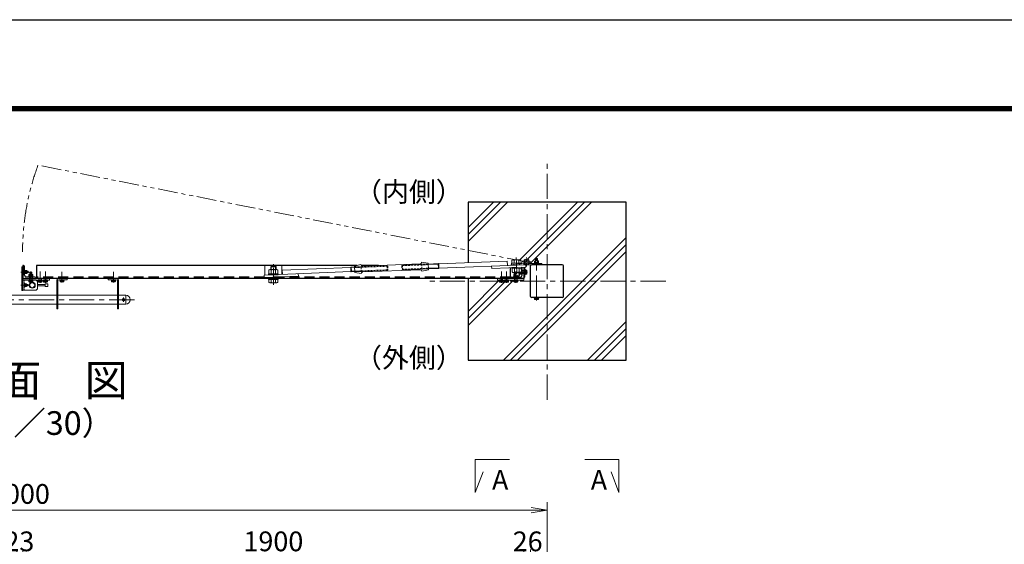
# Model space of a CAD drawing. Units: millimetres. Extents: x 0 to 12600, y 0 to 8910.
# Drawn here: x 4249 to 7985, y 6918 to 8910 of the extents above; entities that cross this region are included whole.
import ezdxf
from ezdxf.enums import TextEntityAlignment as Align

# ---------------------------------------------------------------- set-up
doc = ezdxf.new("R2010")
doc.units = ezdxf.units.MM
doc.header["$LTSCALE"] = 3
doc.header["$MEASUREMENT"] = 0
for name, pattern in [('CENTER', [50.8, 31.75, -6.35, 6.35, -6.35]), ('CENTER2', [1.125, 0.75, -0.125, 0.125, -0.125]), ('DASHED', [19.05, 12.7, -6.35]), ('DASHED2', [0.375, 0.25, -0.125]), ('HIDDEN', [0.375, 0.25, -0.125]), ('PHANTOMX2', [5, 2.5, -0.5, 0.5, -0.5, 0.5, -0.5])]:
    doc.linetypes.add(name, pattern=pattern)
doc.layers.get('Defpoints').update_dxf_attribs({"color": 8})
for name, color, linetype, lineweight in [('D-BMK', 2, 'CENTER', 13), ('D-DCR-HCH', 7, 'Continuous', 13), ('D-STR-DIM', 7, 'Continuous', 13), ('D-STR-TXT', 7, 'Continuous', 13), ('D-STR3', 3, 'Continuous', 13)]:
    doc.layers.add(name, color=color, linetype=linetype, lineweight=lineweight)
for name, color, linetype in [('D-STR1', 1, 'Continuous'), ('D-STR4', 7, 'Continuous'), ('D-TTL', 2, 'Continuous'), ('D-TTL-TXT', 7, 'Continuous')]:
    doc.layers.add(name, color=color, linetype=linetype)
doc.styles.add('ゴシック', font='txt')
doc.dimstyles.new('STYLE', dxfattribs={"dimscale": 30, "dimtxt": 2.5, "dimasz": 2, "dimexe": 1, "dimexo": 1, "dimgap": 0.8, "dimtad": 1, "dimdsep": 46, "dimtxsty": 'ゴシック', "dimblk": 'OPEN', "dimcen": 1e-08, "dimclrd": 256, "dimclre": 256, "dimclrt": 256, "dimadec": 0, "dimazin": 2, "dimtfac": 1, "dimtmove": 2, "dimatfit": 3, "dimldrblk": 'OPEN', "dimfxl": 1, "dimtolj": 1, "dimtzin": 0, "dimlwd": -1, "dimlwe": -1, "dimarcsym": 0})

# ---------------------------------------------------------------- blocks, each defined once
blk = doc.blocks.new('_Open')
at = {"color": 0, "linetype": 'ByBlock', "lineweight": -2}
for p, q in [((-1, 0.167), (0, 0)), ((-1, -0.167), (0, 0)), ((0, 0), (-1, 0))]:
    blk.add_line(p, q, dxfattribs=at)
blk = doc.blocks.new('*D10')
at = {"layer": 'D-STR-DIM'}
for p, q in [((6162, 6109.7), (6162, 6897.8)), ((6188, 6539.7), (6188, 6897.8)), ((6102, 6867.8), (6042, 6867.8)), ((6162, 6867.8), (6188, 6867.8)), ((6248, 6867.8), (6308, 6867.8))]:
    blk.add_line(p, q, dxfattribs=at)
at = {"layer": 'Defpoints', "color": 0}
for p in [(6188, 6867.8), (6188, 6509.7), (6162, 6079.7)]:
    blk.add_point(p, dxfattribs=at)
at = {"layer": 'D-STR-DIM', "xscale": 60, "yscale": 60, "zscale": 60}
blk.add_blockref('_Open', (6162, 6867.8), dxfattribs=at)
at = {"layer": 'D-STR-DIM', "xscale": 60, "yscale": 60, "zscale": 60, "rotation": 180}
blk.add_blockref('_Open', (6188, 6867.8), dxfattribs=at)
at = {"layer": 'D-STR-DIM', "insert": (6176.8, 6929.3), "char_height": 75, "attachment_point": 5, "style": 'ゴシック'}
blk.add_mtext('\\A1;26', dxfattribs=at)
blk = doc.blocks.new('*D12')
at = {"layer": 'D-STR-DIM'}
for p, q in [((2250.5, 6579.7), (2250.5, 7077.8)), ((6250.5, 6579.7), (6250.5, 7077.8)), ((2310.5, 7047.8), (6190.5, 7047.8))]:
    blk.add_line(p, q, dxfattribs=at)
at = {"layer": 'Defpoints', "color": 0}
for p in [(6250.5, 7047.8), (2250.5, 6549.7), (6250.5, 6549.7)]:
    blk.add_point(p, dxfattribs=at)
at = {"layer": 'D-STR-DIM', "xscale": 60, "yscale": 60, "zscale": 60, "rotation": 180}
blk.add_blockref('_Open', (2250.5, 7047.8), dxfattribs=at)
at = {"layer": 'D-STR-DIM', "xscale": 60, "yscale": 60, "zscale": 60}
blk.add_blockref('_Open', (6250.5, 7047.8), dxfattribs=at)
at = {"layer": 'D-STR-DIM', "insert": (4250.5, 7109.3), "char_height": 75, "attachment_point": 5, "style": 'ゴシック'}
blk.add_mtext('\\A1;4000', dxfattribs=at)
blk = doc.blocks.new('*D6')
at = {"layer": 'D-STR-DIM'}
for p, q in [((4239, 6109.7), (4239, 6897.8)), ((4262, 6109.7), (4262, 6897.8)), ((4179, 6867.8), (4119, 6867.8)), ((4239, 6867.8), (4262, 6867.8)), ((4322, 6867.8), (4382, 6867.8))]:
    blk.add_line(p, q, dxfattribs=at)
at = {"layer": 'Defpoints', "color": 0}
for p in [(4262, 6867.8), (4239, 6079.7), (4262, 6079.7)]:
    blk.add_point(p, dxfattribs=at)
at = {"layer": 'D-STR-DIM', "xscale": 60, "yscale": 60, "zscale": 60}
blk.add_blockref('_Open', (4239, 6867.8), dxfattribs=at)
at = {"layer": 'D-STR-DIM', "xscale": 60, "yscale": 60, "zscale": 60, "rotation": 180}
blk.add_blockref('_Open', (4262, 6867.8), dxfattribs=at)
at = {"layer": 'D-STR-DIM', "insert": (4248.2, 6929.3), "char_height": 75, "attachment_point": 5, "style": 'ゴシック'}
blk.add_mtext('\\A1;23', dxfattribs=at)
blk = doc.blocks.new('*D7')
at = {"layer": 'D-STR-DIM'}
for p, q in [((4262, 6109.7), (4262, 6897.8)), ((6162, 6109.7), (6162, 6897.8)), ((4322, 6867.8), (6102, 6867.8))]:
    blk.add_line(p, q, dxfattribs=at)
at = {"layer": 'Defpoints', "color": 0}
for p in [(6162, 6867.8), (4262, 6079.7), (6162, 6079.7)]:
    blk.add_point(p, dxfattribs=at)
at = {"layer": 'D-STR-DIM', "xscale": 60, "yscale": 60, "zscale": 60, "rotation": 180}
blk.add_blockref('_Open', (4262, 6867.8), dxfattribs=at)
at = {"layer": 'D-STR-DIM', "xscale": 60, "yscale": 60, "zscale": 60}
blk.add_blockref('_Open', (6162, 6867.8), dxfattribs=at)
at = {"layer": 'D-STR-DIM', "insert": (5212, 6929.3), "char_height": 75, "attachment_point": 5, "style": 'ゴシック'}
blk.add_mtext('\\A1;1900', dxfattribs=at)
blk = doc.blocks.new('*U26')
at = {"layer": 'D-STR3'}
for p, q in [((-18.5, 3), (-18.5, 0)), ((-18.5, 3), (18.5, 3)), ((-18.5, 0), (18.5, 0)), ((-17.3, 13.5), (-17.3, 3)), ((13, 16), (-13, 16)), ((-8.7, 13.5), (-8.7, 3)), ((8.7, 13.5), (8.7, 3)), ((17.3, 13.5), (17.3, 3)), ((18.5, 3), (18.5, 0)), ((-18.5, -13.5), (-18.5, -16.5)), ((-18.5, -13.5), (18.5, -13.5)), ((-18.5, -16.5), (18.5, -16.5)), ((-17.3, -30), (-17.3, -16.5)), ((13, -32.5), (-13, -32.5)), ((-10, -32.5), (-10, -44.8)), ((-8.7, -30), (-8.7, -16.5)), ((-7.8, -32.5), (-7.8, -47)), ((7.9, -32.5), (7.9, -47)), ((8.7, -30), (8.7, -16.5)), ((10, -32.5), (10, -44.8)), ((17.3, -30), (17.3, -16.5)), ((18.5, -13.5), (18.5, -16.5)), ((-10, -44.8), (-7.8, -47)), ((10, -44.8), (-10, -44.8)), ((7.9, -47), (-7.8, -47)), ((10, -44.8), (7.9, -47))]:
    blk.add_line(p, q, dxfattribs=at)
at = {"layer": 'D-STR3', "color": 2, "linetype": 'CENTER2', "ltscale": 10}
blk.add_line((0, 24.7), (0, -53.5), dxfattribs=at)
at = {"layer": 'D-STR3'}
for centre, radius, start, end in [((-13, 11), 4.98, 30.0325, 150.0325), ((0, -0.4), 16.4, 58.0453, 122.0196), ((13, 11), 4.98, 30.0325, 150.0325), ((-13, -27.5), 4.98, 210.0325, 330.0325), ((0, -16.1), 16.4, 238.0453, 302.0196), ((13, -27.5), 4.98, 210.0325, 330.0325)]:
    blk.add_arc(centre, radius, start, end, dxfattribs=at)
blk = doc.blocks.new('*U25')
at = {"layer": 'D-STR3'}
for p, q in [((-18.5, 3), (-18.5, 0)), ((-18.5, 3), (18.5, 3)), ((-18.5, 0), (18.5, 0)), ((-17.3, 13.5), (-17.3, 3)), ((13, 16), (-13, 16)), ((-8.7, 13.5), (-8.7, 3)), ((8.7, 13.5), (8.7, 3)), ((17.3, 13.5), (17.3, 3)), ((18.5, 3), (18.5, 0)), ((-18.5, -15), (-18.5, -18)), ((-18.5, -15), (18.5, -15)), ((-18.5, -18), (18.5, -18)), ((-17.3, -31.6), (-17.3, -18)), ((13, -34), (-13, -34)), ((-10, -34), (-10, -44.8)), ((-8.7, -31.6), (-8.7, -18)), ((-7.8, -34), (-7.8, -47)), ((7.9, -34), (7.9, -47)), ((8.7, -31.5), (8.7, -18)), ((10, -34), (10, -44.8)), ((17.3, -31.5), (17.3, -18)), ((18.5, -15), (18.5, -18)), ((-10, -44.8), (-7.8, -47)), ((10, -44.8), (-10, -44.8)), ((7.9, -47), (-7.8, -47)), ((10, -44.8), (7.9, -47))]:
    blk.add_line(p, q, dxfattribs=at)
at = {"layer": 'D-STR3', "color": 2, "linetype": 'CENTER2', "ltscale": 10}
blk.add_line((0, 23.1), (0, -55), dxfattribs=at)
at = {"layer": 'D-STR3'}
for centre, radius, start, end in [((-13, 11), 4.98, 30.0325, 150.0325), ((0, -0.4), 16.4, 58.0453, 122.0196), ((13, 11), 4.98, 30.0325, 150.0325), ((-13, -29.1), 4.98, 210.0325, 330.0325), ((0, -17.7), 16.4, 238.0453, 302.0196), ((13, -29.1), 4.98, 210.0325, 330.0325)]:
    blk.add_arc(centre, radius, start, end, dxfattribs=at)

msp = doc.modelspace()

# ---------------------------------------------------------------- linework, layer by layer
at = {"layer": 'D-BMK', "linetype": 'PHANTOMX2', "ltscale": 10}
msp.add_line((6172.4947246, 7990.1619004), (4318.842346, 8357.5610727), dxfattribs=at)
at = {"layer": 'D-BMK'}
for p, q in [((6250.4947246, 7467.1619004), (6250.4947246, 8367.1619004)), ((6210.4947081, 7843.1616318), (6210.4946621, 8006.6619004)), ((4409.9947528, 7911.770077), (4409.9947528, 7952.770077)), ((4604.9947528, 7911.770077), (4604.9947528, 7952.770077)), ((6139.542946, 7951.8618977), (6175.6465031, 7951.8618977)), ((6700.4947246, 7917.1619004), (5800.4947246, 7917.1619004)), ((4684.4950264, 7846.8619004), (3753.9950264, 7846.8619004)), ((4643.7450255, 7838.7125643), (4643.7450255, 7854.934316))]:
    msp.add_line(p, q, dxfattribs=at)
at = {"layer": 'D-BMK', "ltscale": 0.1}
for p, q in [((6172.4947246, 7973.4910418), (6172.4947246, 8006.8327589)), ((6135.0444607, 7975.4296148), (6134.6516951, 7985.4218986)), ((6189.1655831, 7990.1619004), (6155.823866, 7990.1619004)), ((4253.9947246, 7951.8619004), (4284.9947246, 7951.8619004)), ((4253.9947246, 7901.8619004), (4284.9947246, 7901.8619004))]:
    msp.add_line(p, q, dxfattribs=at)
at = {"layer": 'D-BMK', "linetype": 'CENTER', "ltscale": 0.1}
for p, q in [((4291.9947387, 7910.8619004), (4291.9947387, 7953.7619004)), ((4326.9992232, 7910.8619004), (4326.9992232, 7953.7619004)), ((4346.9992232, 7910.8619004), (4346.9992232, 7953.7619004)), ((6076.990226, 7910.8619004), (6076.990226, 7953.7619004)), ((6096.990226, 7910.8619004), (6096.990226, 7953.7619004)), ((6131.9947104, 7910.8619004), (6131.9947104, 7953.7619004))]:
    msp.add_line(p, q, dxfattribs=at)
at = {"layer": 'D-BMK', "ltscale": 0.5}
msp.add_line((5211.9992944, 7937.8619004), (5211.9992944, 7921.8619004), dxfattribs=at)
at = {"layer": 'D-BMK', "linetype": 'PHANTOMX2', "ltscale": 10}
msp.add_arc((5220.4947237, 8027.5325442), 960.154071, 159.8960428458, 179.9669179369, dxfattribs=at)
at = {"layer": 'D-DCR-HCH'}
for p, q in [((5950.4947246, 8067.7767223), (6099.8799026, 8217.1619004)), ((5950.4947246, 8094.2932266), (6073.3633983, 8217.1619004)), ((5950.4947246, 8120.8097309), (6046.846894, 8217.1619004)), ((6147.8465423, 7999.1302595), (6365.8781831, 8217.1619004)), ((6175.706168, 8000.4733809), (6392.3946874, 8217.1619004)), ((6185.9111917, 7984.1619004), (6418.9111917, 8217.1619004)), ((6084.9094722, 7617.1619004), (6550.4947246, 8082.7471527)), ((6111.4259765, 7617.1619004), (6550.4947246, 8056.2306484)), ((6137.9424808, 7617.1619004), (6550.4947246, 8029.7141442)), ((5950.4947246, 7748.7454332), (6122.6111917, 7920.8619004)), ((5950.4947246, 7801.7784418), (6067.990226, 7919.2739432)), ((5950.4947246, 7775.2619375), (6089.7339499, 7914.5011629)), ((6403.9407613, 7617.1619004), (6550.4947246, 7763.7158636)), ((6430.4572656, 7617.1619004), (6550.4947246, 7737.1993593)), ((6456.9737699, 7617.1619004), (6550.4947246, 7710.6828551))]:
    msp.add_line(p, q, dxfattribs=at)
at = {"layer": 'D-STR-TXT'}
for p, q in [((5978.1250315, 7114.6407541), (5978.1250315, 7239.9699493)), ((5978.1250315, 7239.9699493), (6107.5987248, 7239.9699493)), ((6522.8644177, 7239.9699493), (6393.3907244, 7239.9699493)), ((6522.8644177, 7114.6407541), (6522.8644177, 7239.9699493)), ((5978.1250315, 7114.6407541), (6007.8402956, 7193.2370479)), ((6522.8644177, 7114.6407541), (6493.1491536, 7193.2370479))]:
    msp.add_line(p, q, dxfattribs=at)
at = {"layer": 'D-STR1'}
for p, q in [((4263.4947246, 7976.8619004), (4261.9947246, 7976.8619004)), ((4261.9947246, 7976.8619004), (4261.9947246, 7926.8619004)), ((4267.9947246, 7939.3619004), (4267.9947246, 7972.3619004)), ((4312.9947246, 7976.8619004), (4312.9947246, 7926.8619004)), ((5530.1812807, 7976.8618961), (4312.9947246, 7976.861886)), ((5611.119549, 7976.8618968), (5545.4713713, 7976.8618962)), ((6101.4666996, 7976.8619009), (6099.9636457, 7976.8619008)), ((6110.9944385, 7968.2294567), (6110.9948956, 7926.8619004)), ((6155.9947246, 7939.3619004), (6155.9947246, 7969.9982783)), ((6161.9947246, 7970.2341197), (6161.9947246, 7926.8619004)), ((6187.9947246, 7859.2619004), (6187.9947246, 7975.0619004)), ((6308.3947246, 7979.6619004), (6192.5947246, 7979.6619004)), ((6312.9947246, 7859.2619004), (6312.9947246, 7975.0619004)), ((4261.9947246, 7926.8619004), (4311.9947246, 7926.8619004)), ((4307.4947246, 7932.8619004), (4274.4947246, 7932.8619004)), ((4311.9947246, 7926.8619004), (4311.9947246, 7928.3619004)), ((6110.9948956, 7926.8619004), (4312.9947246, 7926.8619004)), ((6111.9947246, 7926.8619004), (6111.9947246, 7928.3619004)), ((6161.9947246, 7926.8619004), (6111.9947246, 7926.8619004)), ((6116.4947246, 7932.8619004), (6149.4947246, 7932.8619004)), ((6308.3947246, 7854.6619004), (6192.5947246, 7854.6619004))]:
    msp.add_line(p, q, dxfattribs=at)
at = {"layer": 'D-STR1', "linetype": 'DASHED', "ltscale": 0.1}
for p, q in [((4267.9947246, 7955.8619004), (4261.9947246, 7955.8619004)), ((4267.9947246, 7947.8619004), (4261.9947246, 7947.8619004)), ((4286.9947246, 7932.8619004), (4286.9947246, 7926.8619004)), ((4296.9947246, 7932.8619004), (4296.9947246, 7926.8619004)), ((6126.9947246, 7932.8619004), (6126.9947246, 7926.8619004)), ((6136.9947246, 7932.8619004), (6136.9947246, 7926.8619004)), ((6161.9947246, 7956.8619004), (6155.9947246, 7956.8619004)), ((6161.9947246, 7946.8619004), (6155.9947246, 7946.8619004))]:
    msp.add_line(p, q, dxfattribs=at)
at = {"layer": 'D-STR1', "linetype": 'DASHED'}
for p, q in [((5176.9689024, 7932.8619004), (4312.9947246, 7932.8619004)), ((6110.9948492, 7932.8619004), (5211.2145186, 7932.8619004))]:
    msp.add_line(p, q, dxfattribs=at)
at = {"layer": 'D-STR1'}
for centre, radius, start, end in [((4263.4947246, 7972.3619004), 4.5, 0, 90), ((6192.5947246, 7975.0619004), 4.6, 90, 180), ((6308.3947246, 7975.0619004), 4.6, 0, 90), ((4274.4947246, 7939.3619004), 6.5, 180, 270), ((4307.4947246, 7928.3619004), 4.5, 0, 90), ((6116.4947246, 7928.3619004), 4.5, 90, 180), ((6149.4947246, 7939.3619004), 6.5, 270, 0), ((6192.5947246, 7859.2619004), 4.6, 180, 270), ((6308.3947246, 7859.2619004), 4.6, 270, 0)]:
    msp.add_arc(centre, radius, start, end, dxfattribs=at)
at = {"layer": 'D-STR3'}
for p, q in [((6206.4946899, 7994.2620295), (6206.4946904, 8002.0619004)), ((6206.4946904, 8002.0619004), (6207.4946904, 8003.0619004)), ((6214.4946904, 8002.0619004), (6206.4946904, 8002.0619004)), ((6207.4946899, 7994.2620295), (6207.4946904, 8003.0619004)), ((6213.4946904, 8003.0619004), (6207.4946904, 8003.0619004)), ((6213.4946899, 7994.2620295), (6213.4946904, 8003.0619004)), ((6214.4946904, 8002.0619004), (6213.4946904, 8003.0619004)), ((6214.4946899, 7994.2620295), (6214.4946904, 8002.0619004)), ((4261.9947246, 7971.8619004), (4257.4947246, 7971.8619004)), ((4257.4947246, 7971.8619004), (4257.4947246, 7881.8619004)), ((4257.4947246, 7957.8619004), (4261.9947246, 7955.8305273)), ((4261.9947246, 7971.8619004), (4261.9947246, 7881.8619004)), ((4267.9947246, 7945.6119004), (4267.9947246, 7958.1119004)), ((5245.9830543, 7959.3179031), (5505.7769591, 7969.5295953)), ((5246.6142287, 7943.2603031), (5245.9830543, 7959.3179031)), ((5545.7111613, 7972.132246), (5505.7364193, 7970.560963)), ((5505.7364193, 7970.560963), (5506.4433975, 7952.5748522)), ((5507.6110983, 7968.4525534), (5505.7364193, 7970.560963)), ((5505.7769591, 7969.5295953), (5506.4090912, 7953.4476318)), ((5545.7965357, 7969.9602513), (5507.6105688, 7968.4660262)), ((5507.6105688, 7968.4660262), (5508.1472072, 7954.8134993)), ((5519.6070971, 7974.5658302), (5544.4146685, 7979.9525174)), ((5519.6070971, 7974.5658302), (5520.5850836, 7949.6850436)), ((5550.342636, 7974.4729449), (5768.757623, 7983.0581603)), ((5551.2185034, 7952.1901521), (5769.6334904, 7960.7753674)), ((5643.4600582, 7975.9744518), (5645.7162004, 7973.9054376)), ((5646.253267, 7960.24202), (5644.1670364, 7957.988341)), ((5702.4786322, 7960.2803889), (5800.2337996, 7964.1228411)), ((5799.3910429, 7985.5632688), (5774.2371955, 7988.9861277)), ((5800.3690294, 7960.6824822), (5775.5614579, 7955.295795)), ((5799.3910429, 7985.5632688), (5800.3690294, 7960.6824822)), ((5839.495293, 7983.6799885), (5799.5268214, 7982.108952)), ((5837.7914832, 7981.4413413), (5799.6120515, 7979.9406264)), ((5838.3280011, 7967.7918817), (5800.1485694, 7966.2911667)), ((5840.2022712, 7965.6938777), (5800.2337996, 7964.1228411)), ((5837.7914832, 7981.4413413), (5839.495293, 7983.6799885)), ((5837.7914832, 7981.4413413), (5838.3280011, 7967.7918817)), ((5838.3280011, 7967.7918817), (5840.2022712, 7965.6938777)), ((5839.495293, 7983.6799885), (5840.2022712, 7965.6938777)), ((6099.33479, 7992.8605116), (5839.5358328, 7982.6486209)), ((6169.9119509, 7979.5522713), (5840.1670072, 7966.5910208)), ((6040.0122617, 7974.4463176), (6040.3657508, 7965.4532622)), ((6170.26544, 7970.5592159), (6040.3657508, 7965.4532622)), ((6099.9659644, 7976.8029116), (6099.33479, 7992.8605116)), ((6114.7751381, 7981.8884892), (6161.9947246, 7983.7445447)), ((6114.9518826, 7977.3919615), (6114.7751381, 7981.8884892)), ((6114.9518826, 7977.3919615), (6172.9071285, 7979.6700024)), ((6152.959912, 7959.5618977), (6154.3948488, 7959.5618977)), ((6154.3946003, 7944.1618977), (6154.3948488, 7959.5618977)), ((6154.3947246, 7960.8618977), (6154.3947246, 7942.8618977)), ((6155.9947246, 7960.8618977), (6154.3947246, 7960.8618977)), ((6155.9947246, 7960.8618977), (6155.9947246, 7942.8618977)), ((6161.9947246, 7990.1619004), (6161.9947246, 7979.2410697)), ((6161.9947246, 7970.2341197), (6161.9947246, 7932.1619004)), ((6166.4947246, 7990.1619004), (6166.4947246, 7979.4179507)), ((6169.0661532, 7985.2379895), (6166.4947246, 7981.5450564)), ((6166.4947246, 7970.4110008), (6166.4947246, 7932.1619004)), ((6168.0947246, 7960.8618977), (6166.4947246, 7960.8618977)), ((6166.4947246, 7960.8618977), (6166.4947246, 7942.8618977)), ((6168.0947246, 7942.8618977), (6168.0947246, 7960.8618977)), ((6172.5146011, 7959.3618977), (6168.0947246, 7959.3618977)), ((6168.0947246, 7959.3618977), (6168.0947246, 7944.3618977)), ((6169.9119509, 7979.5522713), (6170.26544, 7970.5592159)), ((6230.4947105, 7979.6619004), (6172.4947105, 7979.6619004)), ((6173.5947246, 7957.491069), (6173.5947246, 7946.2327264)), ((6230.4947105, 7984.1619004), (6181.1115544, 7984.1619004)), ((6201.4946899, 7984.1620295), (6201.4946899, 7985.7621585)), ((6219.4946899, 7985.7618852), (6201.4946899, 7985.7621585)), ((6201.4946899, 7984.1620295), (6219.4946899, 7984.1619004)), ((6202.7946897, 7985.7620295), (6202.7946897, 7987.7621537)), ((6218.1946897, 7987.7619052), (6202.7946897, 7987.7621537)), ((6218.1946897, 7985.7619049), (6202.7946897, 7985.7620295)), ((6202.9946899, 7987.7620295), (6202.9946899, 7993.5620295)), ((6217.9946899, 7987.7620295), (6202.9946899, 7987.7620295)), ((6216.2727334, 7994.2620295), (6204.7274432, 7994.2620295)), ((6206.7446899, 7987.7620295), (6206.7446899, 7993.5620295)), ((6210.8699697, 7985.7620295), (6209.7152584, 7987.762042)), ((6211.5627897, 7985.7620295), (6210.4080849, 7987.7620309)), ((6214.2446899, 7987.7620295), (6214.2446899, 7993.5620295)), ((6217.9946899, 7987.7620295), (6217.9946899, 7993.5620295)), ((6218.1946897, 7985.7620295), (6218.1946897, 7987.7619052)), ((6219.4946899, 7984.1619004), (6219.4946899, 7985.7619004)), ((6230.4947105, 7984.1619004), (6230.4947105, 7979.6619004)), ((4257.4947246, 7945.8619004), (4261.9669468, 7947.8619968)), ((4261.9947246, 7926.8619004), (4261.9947246, 7920.8619004)), ((4361.9947246, 7926.8619004), (4261.9947246, 7926.8619004)), ((4311.9947246, 7920.8619004), (4261.9947246, 7920.8619004)), ((4261.9947246, 7920.8619004), (4361.9947246, 7920.8619004)), ((4269.5947246, 7945.6119004), (4267.9947246, 7945.6119004)), ((4271.5947196, 7945.7619004), (4269.5947246, 7945.7619004)), ((4300.9947387, 7934.4619004), (4282.9947387, 7934.4619004)), ((4282.9947387, 7934.4619004), (4282.9947387, 7932.8619004)), ((4282.9947387, 7932.8619004), (4300.9947387, 7932.8619004)), ((4300.9947387, 7932.8619004), (4282.9947387, 7932.8619004)), ((4300.9947387, 7920.8619004), (4282.9947387, 7920.8619004)), ((4282.9947387, 7920.8619004), (4282.9947387, 7919.2619004)), ((4284.2947405, 7934.4619626), (4284.2947405, 7936.4620869)), ((4299.6947405, 7936.4618384), (4284.2947405, 7936.4620869)), ((4299.6947405, 7934.4618381), (4284.2947405, 7934.4619626)), ((4284.4947405, 7936.4620836), (4284.4947405, 7942.2619626)), ((4299.4947405, 7936.4619626), (4284.4947405, 7936.4619626)), ((4297.7727841, 7942.9619626), (4286.2274939, 7942.9619626)), ((4287.9947387, 7950.0619004), (4289.1947387, 7951.2619004)), ((4287.9947387, 7942.9619626), (4287.9947387, 7950.0619004)), ((4287.9947387, 7950.0619004), (4295.9947387, 7950.0619004)), ((4288.2447405, 7936.4620231), (4288.2447405, 7942.2619626)), ((4288.7447387, 7942.9619626), (4288.7447387, 7950.8119004)), ((4289.1947387, 7951.2619004), (4294.7947387, 7951.2619004)), ((4292.3700205, 7934.4619626), (4291.2153093, 7936.4619752)), ((4293.0628405, 7934.4619626), (4291.9081357, 7936.461964)), ((4295.9947387, 7950.0619004), (4294.7947387, 7951.2619004)), ((4295.2447387, 7942.9619626), (4295.2447387, 7950.8119004)), ((4295.7447405, 7936.4619626), (4295.7447405, 7942.2619626)), ((4295.9947387, 7942.9619626), (4295.9947387, 7950.0619004)), ((4299.4947405, 7936.4619626), (4299.4947405, 7942.2619626)), ((4299.6947405, 7934.4619626), (4299.6947405, 7936.4618384)), ((4300.9947387, 7932.8619004), (4300.9947387, 7934.4619004)), ((4300.9947387, 7919.2619004), (4300.9947387, 7920.8619004)), ((4311.9947246, 7920.8619004), (4316.9947246, 7915.8619004)), ((4335.9992232, 7920.8619004), (4317.9992232, 7920.8619004)), ((4317.9992232, 7920.8619004), (4317.9992232, 7919.2619004)), ((4335.9992232, 7919.2619004), (4335.9992232, 7920.8619004)), ((4355.9992232, 7920.8619004), (4337.9992232, 7920.8619004)), ((4337.9992232, 7920.8619004), (4337.9992232, 7919.2619004)), ((4355.9992232, 7919.2619004), (4355.9992232, 7920.8619004)), ((4361.9947246, 7920.8619004), (4361.9947246, 7926.8619004)), ((4398.9947528, 7926.8619004), (4429.9947528, 7926.8619004)), ((4429.9947528, 7922.3619004), (4398.9947528, 7922.3619004)), ((4402.4947528, 7916.3420238), (4402.4947528, 7920.7619004)), ((4417.4947528, 7920.7619004), (4402.4947528, 7920.7619004)), ((4406.2364102, 7916.3420238), (4406.2364102, 7920.7619004)), ((4413.7530954, 7916.3420238), (4413.7530954, 7920.7619004)), ((4417.4947528, 7916.3420238), (4417.4947528, 7920.7619004)), ((4429.9947528, 7922.3619004), (4429.9947528, 7926.8619004)), ((4584.9947528, 7922.3619004), (4584.9947528, 7926.8619004)), ((4584.9947528, 7926.8619004), (4615.9947528, 7926.8619004)), ((4584.9947528, 7922.3619004), (4615.9947528, 7922.3619004)), ((4597.4947528, 7916.3420238), (4597.4947528, 7920.7619004)), ((4612.4947528, 7920.7619004), (4597.4947528, 7920.7619004)), ((4601.2364102, 7916.3420238), (4601.2364102, 7920.7619004)), ((4608.7530954, 7916.3420238), (4608.7530954, 7920.7619004)), ((4612.4947528, 7916.3420238), (4612.4947528, 7920.7619004)), ((5176.6682423, 7940.5109434), (5506.4081336, 7953.4719953)), ((5176.6682423, 7940.5109434), (5177.0217314, 7931.517888)), ((5177.0217314, 7931.517888), (5306.9214205, 7936.6238417)), ((5306.5679314, 7945.6168971), (5306.9214205, 7936.6238417)), ((5508.1472072, 7954.8134993), (5506.4433975, 7952.5748522)), ((5546.4181395, 7954.1461352), (5506.4433975, 7952.5748522)), ((5546.3329094, 7956.3144608), (5508.1472072, 7954.8134993)), ((5520.5850836, 7949.6850436), (5545.738931, 7946.2621847)), ((6061.9947246, 7920.8619004), (6061.9947246, 7926.8619004)), ((6061.9947246, 7926.8619004), (6161.9947246, 7926.8619004)), ((6161.9947246, 7920.8619004), (6061.9947246, 7920.8619004)), ((6067.990226, 7919.2619004), (6067.990226, 7920.8619004)), ((6067.990226, 7920.8619004), (6085.990226, 7920.8619004)), ((6085.990226, 7920.8619004), (6085.990226, 7919.2619004)), ((6087.990226, 7919.2619004), (6087.990226, 7920.8619004)), ((6087.990226, 7920.8619004), (6105.990226, 7920.8619004)), ((6105.990226, 7920.8619004), (6105.990226, 7919.2619004)), ((6122.9947104, 7932.8619004), (6122.9947104, 7934.4619004)), ((6122.9947104, 7934.4619004), (6140.9947104, 7934.4619004)), ((6140.9947104, 7932.8619004), (6122.9947104, 7932.8619004)), ((6122.9947104, 7932.8619004), (6140.9947104, 7932.8619004)), ((6122.9947104, 7919.2619004), (6122.9947104, 7920.8619004)), ((6122.9947104, 7920.8619004), (6140.9947104, 7920.8619004)), ((6124.2947086, 7934.4619626), (6124.2947086, 7936.4618384)), ((6124.2947086, 7936.4618384), (6127.605462, 7936.4618191)), ((6124.2947086, 7934.4618381), (6139.6947086, 7934.4619626)), ((6124.4947086, 7936.4619626), (6124.4947086, 7942.2619626)), ((6124.4947086, 7936.4619626), (6127.6053833, 7936.4618918)), ((6132.3699922, 7934.4619626), (6131.7577062, 7935.5224699)), ((6133.0628122, 7934.4619626), (6132.4353693, 7935.5487223)), ((6139.6947086, 7934.4619626), (6139.6947086, 7935.8299464)), ((6140.9947104, 7934.4619004), (6140.9947104, 7932.8619004)), ((6140.9947104, 7920.8619004), (6140.9947104, 7919.2619004)), ((6152.3946623, 7948.1118977), (6146.5946623, 7948.1118977)), ((6152.3946623, 7944.3618977), (6146.5946623, 7944.3618977)), ((6152.3946001, 7944.1618977), (6152.3946653, 7952.2333363)), ((6152.3946623, 7952.2333332), (6152.3946623, 7944.3618977)), ((6152.3947246, 7951.4866177), (6154.3947372, 7952.641329)), ((6152.3947246, 7950.7937977), (6154.394726, 7951.9485025)), ((6152.3947246, 7944.1618977), (6154.3946003, 7944.1618977)), ((6155.9947246, 7942.8618977), (6154.3947246, 7942.8618977)), ((6166.4947246, 7932.1619004), (6161.9947246, 7932.1619004)), ((6161.9947246, 7926.8619004), (6161.9947246, 7920.8619004)), ((6166.4947246, 7942.8618977), (6168.0947246, 7942.8618977)), ((6172.5146011, 7955.6202403), (6168.0947246, 7955.6202403)), ((6172.5146011, 7948.1035551), (6168.0947246, 7948.1035551)), ((6172.5146011, 7944.3618977), (6168.0947246, 7944.3618977)), ((4257.4947246, 7907.8619004), (4261.9947246, 7905.8305273)), ((4257.4947246, 7895.8619004), (4261.9669468, 7897.8619968)), ((4311.9947246, 7882.8619004), (4261.9947246, 7882.8619004)), ((4266.4947246, 7895.6119004), (4266.4947246, 7908.1119004)), ((4268.0947246, 7895.6119004), (4266.4947246, 7895.6119004)), ((4270.0947196, 7895.7619004), (4268.0947246, 7895.7619004)), ((4282.9947387, 7919.2619004), (4300.9947387, 7919.2619004)), ((4284.4947387, 7914.8420238), (4284.4947387, 7919.2619004)), ((4299.4947387, 7919.2619004), (4284.4947387, 7919.2619004)), ((4297.6239101, 7913.7619004), (4286.3655674, 7913.7619004)), ((4288.2363961, 7914.8420238), (4288.2363961, 7919.2619004)), ((4295.7530814, 7914.8420238), (4295.7530814, 7919.2619004)), ((4299.4947387, 7914.8420238), (4299.4947387, 7919.2619004)), ((4308.0965262, 7904.8619004), (4306.0086028, 7904.8619004)), ((4306.0086028, 7898.8619004), (4308.0965262, 7898.8619004)), ((4311.9947246, 7882.8619004), (4316.9947246, 7887.8619004)), ((4316.9947246, 7915.8619004), (4316.9947246, 7887.8619004)), ((4346.4947246, 7904.8619004), (4316.9947246, 7904.8619004)), ((4316.9947246, 7898.8619004), (4346.4947246, 7898.8619004)), ((4317.9992232, 7919.2619004), (4335.9992232, 7919.2619004)), ((4319.4992232, 7914.8420238), (4319.4992232, 7919.2619004)), ((4334.4992232, 7919.2619004), (4319.4992232, 7919.2619004)), ((4332.6283945, 7913.7619004), (4321.3700519, 7913.7619004)), ((4323.2408806, 7914.8420238), (4323.2408806, 7919.2619004)), ((4330.7575658, 7914.8420238), (4330.7575658, 7919.2619004)), ((4334.4992232, 7914.8420238), (4334.4992232, 7919.2619004)), ((4337.9992232, 7919.2619004), (4355.9992232, 7919.2619004)), ((4339.4992232, 7914.8420238), (4339.4992232, 7919.2619004)), ((4354.4992232, 7919.2619004), (4339.4992232, 7919.2619004)), ((4352.6283945, 7913.7619004), (4341.3700519, 7913.7619004)), ((4343.2408806, 7914.8420238), (4343.2408806, 7919.2619004)), ((4346.4947246, 7896.8619004), (4346.4947246, 7906.8619004)), ((4346.4947246, 7906.8619004), (4356.4947246, 7906.8619004)), ((4346.4947246, 7896.8619004), (4356.4947246, 7896.8619004)), ((4350.7575658, 7914.8420238), (4350.7575658, 7919.2619004)), ((4354.4992232, 7914.8420238), (4354.4992232, 7919.2619004)), ((4356.4947246, 7896.8619004), (4356.4947246, 7906.8619004)), ((4389.9947528, 7811.8619004), (4389.9947528, 7917.8619004)), ((4394.4947528, 7917.8619004), (4389.9947528, 7917.8619004)), ((4394.4947528, 7811.8619004), (4394.4947528, 7917.8619004)), ((4415.6239241, 7915.2619004), (4404.3655815, 7915.2619004)), ((4610.6239241, 7915.2619004), (4599.3655815, 7915.2619004)), ((4620.4947528, 7917.8619004), (4624.9947528, 7917.8619004)), ((4620.4947528, 7811.8619004), (4620.4947528, 7917.8619004)), ((4624.9947528, 7811.8619004), (4624.9947528, 7917.8619004)), ((6085.990226, 7919.2619004), (6067.990226, 7919.2619004)), ((6069.490226, 7914.8420238), (6069.490226, 7919.2619004)), ((6069.490226, 7919.2619004), (6084.490226, 7919.2619004)), ((6071.3610547, 7913.7619004), (6082.6193973, 7913.7619004)), ((6073.2318834, 7914.8420238), (6073.2318834, 7919.2619004)), ((6080.7485686, 7914.8420238), (6080.7485686, 7919.2619004)), ((6084.490226, 7914.8420238), (6084.490226, 7919.2619004)), ((6105.990226, 7919.2619004), (6087.990226, 7919.2619004)), ((6089.490226, 7914.8420238), (6089.490226, 7919.2619004)), ((6089.490226, 7919.2619004), (6104.490226, 7919.2619004)), ((6091.3610547, 7913.7619004), (6102.6193973, 7913.7619004)), ((6093.2318834, 7914.8420238), (6093.2318834, 7919.2619004)), ((6100.7485686, 7914.8420238), (6100.7485686, 7919.2619004)), ((6104.490226, 7914.8420238), (6104.490226, 7919.2619004)), ((6140.9947104, 7919.2619004), (6122.9947104, 7919.2619004)), ((6124.4947104, 7914.8420238), (6124.4947104, 7919.2619004)), ((6124.4947104, 7919.2619004), (6139.4947104, 7919.2619004)), ((6126.3655391, 7913.7619004), (6137.6238817, 7913.7619004)), ((6128.2363678, 7914.8420238), (6128.2363678, 7919.2619004)), ((6135.753053, 7914.8420238), (6135.753053, 7919.2619004)), ((6139.4947104, 7914.8420238), (6139.4947104, 7919.2619004)), ((4389.9947528, 7863.8619004), (4110.9946963, 7863.8619004)), ((4261.9947246, 7881.8619004), (4257.4947246, 7881.8619004)), ((4620.4947528, 7863.8619004), (4394.4947528, 7863.8619004)), ((4651.7450255, 7863.8619004), (4624.9947528, 7863.8619004)), ((4651.7450255, 7863.8619004), (4651.7450255, 7829.8619004)), ((6219.4946145, 7854.6619004), (6201.4946145, 7854.6619004)), ((6201.4946145, 7853.0619004), (6201.4946145, 7854.6619004)), ((6219.4946145, 7853.0619004), (6201.4946145, 7853.0619004)), ((6202.9947412, 7848.6420238), (6202.9947412, 7853.0619004)), ((6217.9947412, 7853.0619004), (6202.9947412, 7853.0619004)), ((6216.1239125, 7847.5619004), (6204.8655699, 7847.5619004)), ((6206.7363986, 7848.6420238), (6206.7363986, 7853.0619004)), ((6214.2530838, 7848.6420238), (6214.2530838, 7853.0619004)), ((6217.9947412, 7848.6420238), (6217.9947412, 7853.0619004)), ((6219.4946145, 7853.0619004), (6219.4946145, 7854.6619004)), ((4389.9947528, 7829.8619004), (4110.9946963, 7829.8619004)), ((4394.4947528, 7811.8619004), (4389.9947528, 7811.8619004)), ((4620.4947528, 7829.8619004), (4394.4947528, 7829.8619004)), ((4620.4947528, 7811.8619004), (4624.9947528, 7811.8619004)), ((4651.7450255, 7829.8619004), (4624.9947528, 7829.8619004))]:
    msp.add_line(p, q, dxfattribs=at)
at = {"layer": 'D-STR3', "ltscale": 5}
for p, q in [((4256.9947246, 7957.8619004), (4256.9947246, 7945.8619004)), ((4256.9947246, 7957.8619004), (4257.4947246, 7957.8619004)), ((4257.4947246, 7957.8619004), (4257.4947246, 7945.8619004)), ((4267.9947246, 7958.1119004), (4269.5947246, 7958.1119004)), ((4269.5947246, 7958.1119004), (4269.5947246, 7945.6119004)), ((4269.5947246, 7957.9619004), (4271.5947196, 7957.9619004)), ((4269.5947246, 7945.7619004), (4269.5947246, 7957.9619004)), ((4271.5947196, 7957.9619004), (4271.5947196, 7945.7619004)), ((4256.9947246, 7953.961191), (4257.4947246, 7953.7508334)), ((4256.9947246, 7949.7626098), (4257.4947246, 7949.9729674)), ((4256.9947246, 7945.8619004), (4257.4947246, 7945.8619004)), ((4271.5947196, 7946.3369004), (4271.5947196, 7957.3869004)), ((4271.5947196, 7957.3869004), (4275.7114375, 7957.3869004)), ((4275.7114375, 7954.6619004), (4271.5947196, 7954.6619004)), ((4275.7114375, 7949.0619004), (4271.5947196, 7949.0619004)), ((4275.7114375, 7946.3369004), (4271.5947196, 7946.3369004)), ((4276.5947196, 7947.6994004), (4276.5947196, 7956.0243859)), ((4276.5947196, 7954.8619004), (4281.4947246, 7954.8619004)), ((4276.5947196, 7954.3619004), (4281.9947246, 7954.3619004)), ((4276.5947196, 7949.3619004), (4281.9947246, 7949.3619004)), ((4276.5947196, 7948.8619004), (4281.4947246, 7948.8619004)), ((4281.4947246, 7954.8619004), (4281.9947246, 7954.3619004)), ((4281.4947246, 7954.8619004), (4281.4947246, 7948.8619004)), ((4281.4947246, 7948.8619004), (4281.9947246, 7949.3619004)), ((4281.9947246, 7949.3619004), (4281.9947246, 7954.3619004)), ((4256.9947246, 7907.8619004), (4256.9947246, 7895.8619004)), ((4256.9947246, 7907.8619004), (4257.4947246, 7907.8619004)), ((4256.9947246, 7903.961191), (4257.4947246, 7903.7508334)), ((4256.9947246, 7899.7626098), (4257.4947246, 7899.9729674)), ((4256.9947246, 7895.8619004), (4257.4947246, 7895.8619004)), ((4257.4947246, 7907.8619004), (4257.4947246, 7895.8619004)), ((4266.4947246, 7908.1119004), (4268.0947246, 7908.1119004)), ((4268.0947246, 7908.1119004), (4268.0947246, 7895.6119004)), ((4268.0947246, 7907.9619004), (4270.0947196, 7907.9619004)), ((4268.0947246, 7895.7619004), (4268.0947246, 7907.9619004)), ((4270.0947196, 7907.9619004), (4270.0947196, 7895.7619004)), ((4270.0947196, 7896.3369004), (4270.0947196, 7907.3869004)), ((4270.0947196, 7907.3869004), (4274.2114375, 7907.3869004)), ((4274.2114375, 7904.6619004), (4270.0947196, 7904.6619004)), ((4274.2114375, 7899.0619004), (4270.0947196, 7899.0619004)), ((4274.2114375, 7896.3369004), (4270.0947196, 7896.3369004)), ((4275.0947196, 7897.6994004), (4275.0947196, 7906.0243859)), ((4275.0947196, 7904.8619004), (4281.4947246, 7904.8619004)), ((4275.0947196, 7904.3619004), (4281.9947246, 7904.3619004)), ((4275.0947196, 7899.3619004), (4281.9947246, 7899.3619004)), ((4275.0947196, 7898.8619004), (4281.4947246, 7898.8619004)), ((4281.4947246, 7904.8619004), (4281.9947246, 7904.3619004)), ((4281.4947246, 7904.8619004), (4281.4947246, 7898.8619004)), ((4281.4947246, 7898.8619004), (4281.9947246, 7899.3619004)), ((4281.9947246, 7899.3619004), (4281.9947246, 7904.3619004))]:
    msp.add_line(p, q, dxfattribs=at)
at = {"layer": 'D-STR3', "color": 3}
for p, q in [((5179.4992944, 7976.8619004), (5244.4992944, 7976.8619004)), ((5179.4992944, 7940.6207042), (5179.4992944, 7976.8619004)), ((5244.4992944, 7943.1756525), (5244.4992944, 7976.8619004)), ((5179.4992944, 7926.8619004), (5179.4992944, 7931.6137542)), ((5179.4992944, 7926.8619004), (5244.4992944, 7926.8619004)), ((5211.0865825, 7932.8619004), (5244.4992944, 7932.8619004)), ((5244.4992944, 7926.8619004), (5244.4992944, 7934.1687025))]:
    msp.add_line(p, q, dxfattribs=at)
at = {"layer": 'D-STR3', "linetype": 'DASHED', "ltscale": 0.2}
for p, q in [((5519.7426012, 7971.1184923), (5544.7233107, 7972.1004064)), ((5519.8278314, 7968.9501667), (5544.8085408, 7969.9320809)), ((5544.7233107, 7972.1004064), (5545.4302889, 7954.1142956)), ((5545.7111613, 7972.132246), (5643.4600582, 7975.9744518)), ((5545.7965357, 7969.9602513), (5645.7162004, 7973.9054376)), ((5546.3329094, 7956.3144608), (5646.253267, 7960.24202)), ((5546.4181395, 7954.1461352), (5644.1670364, 7957.988341)), ((5643.4600582, 7975.9744518), (5644.1670364, 7957.988341)), ((5645.7162004, 7973.9054376), (5646.253267, 7960.24202)), ((5699.6916939, 7976.0130672), (5799.6120515, 7979.9406264)), ((5701.771654, 7978.2664997), (5699.6916939, 7976.0130672)), ((5699.6916939, 7976.0130672), (5700.2282118, 7962.3636076)), ((5700.2282118, 7962.3636076), (5800.1485694, 7966.2911667)), ((5700.2282118, 7962.3636076), (5702.4786322, 7960.2803889)), ((5701.771654, 7978.2664997), (5799.5268214, 7982.108952)), ((5701.771654, 7978.2664997), (5702.4786322, 7960.2803889)), ((5799.526547, 7982.1159309), (5774.5458376, 7981.1340168)), ((5774.5458376, 7981.1340168), (5775.2528158, 7963.147906)), ((5799.6117772, 7979.9476053), (5774.6310677, 7978.9656912)), ((5800.1482951, 7966.2981457), (5775.1675856, 7965.3162315)), ((5800.2335252, 7964.1298201), (5775.2528158, 7963.147906)), ((5520.3643493, 7955.300707), (5545.3450587, 7956.2826212)), ((5520.4495794, 7953.1323815), (5545.4302889, 7954.1142956))]:
    msp.add_line(p, q, dxfattribs=at)
at = {"layer": 'D-STR3', "linetype": 'DASHED2', "ltscale": 3}
for p, q in [((6123.944938, 7977.7454506), (6123.7681935, 7982.2419783)), ((6145.9279623, 7978.6095351), (6145.7512178, 7983.1060628)), ((6203.7447105, 7984.1619004), (6203.7447105, 7979.6619004)), ((6217.2447105, 7984.1619004), (6217.2447105, 7979.6619004))]:
    msp.add_line(p, q, dxfattribs=at)
at = {"layer": 'D-STR3', "linetype": 'HIDDEN', "ltscale": 5}
msp.add_line((4266.4947246, 7920.8619004), (4266.4947246, 7882.8619004), dxfattribs=at)
at = {"layer": 'D-STR3', "linetype": 'DASHED', "ltscale": 0.1}
for p, q in [((4286.9947246, 7920.8619004), (4286.9947246, 7926.8619004)), ((4296.9947246, 7920.8619004), (4296.9947246, 7926.8619004)), ((4321.999209, 7920.8619004), (4321.999209, 7926.8619004)), ((4331.999209, 7920.8619004), (4331.999209, 7926.8619004)), ((4341.999209, 7920.8619004), (4341.999209, 7926.8619004)), ((4351.999209, 7920.8619004), (4351.999209, 7926.8619004)), ((6071.9902402, 7920.8619004), (6071.9902402, 7926.8619004)), ((6081.9902402, 7920.8619004), (6081.9902402, 7926.8619004)), ((6091.9902402, 7920.8619004), (6091.9902402, 7926.8619004)), ((6101.9902402, 7920.8619004), (6101.9902402, 7926.8619004)), ((6126.9947246, 7920.8619004), (6126.9947246, 7926.8619004)), ((6136.9947246, 7920.8619004), (6136.9947246, 7926.8619004))]:
    msp.add_line(p, q, dxfattribs=at)
at = {"layer": 'D-STR3', "linetype": 'DASHED2', "ltscale": 20}
for p, q in [((5200.9992944, 7932.4588525), (5200.9992944, 7926.8619004)), ((5222.9992944, 7932.8619004), (5222.9992944, 7926.8619004))]:
    msp.add_line(p, q, dxfattribs=at)
at = {"layer": 'D-STR3', "linetype": 'DASHED', "ltscale": 0.5}
for p, q in [((4394.4947528, 7866.8619004), (4389.9947528, 7866.8619004)), ((4620.4947528, 7866.8619004), (4624.9947528, 7866.8619004)), ((4394.4947528, 7826.8619004), (4389.9947528, 7826.8619004)), ((4620.4947528, 7826.8619004), (4624.9947528, 7826.8619004))]:
    msp.add_line(p, q, dxfattribs=at)
at = {"layer": 'D-STR3'}
for points in [[(4400.9947528, 7922.3619004), (4400.9947528, 7920.7619004), (4418.9947528, 7920.7619004), (4418.9947528, 7922.3619004)], [(4595.9947528, 7922.3619004), (4595.9947528, 7920.7619004), (4613.9947528, 7920.7619004), (4613.9947528, 7922.3619004)]]:
    msp.add_lwpolyline(points, close=True, dxfattribs=at)
for centre, radius in [((4296.9947246, 7901.8619004), 11.5), ((4296.9947246, 7901.8619004), 9.5), ((4643.7450255, 7846.8619004), 5)]:
    msp.add_circle(centre, radius, dxfattribs=at)
for centre, radius, start, end in [((6172.4947246, 7990.1619004), 10.8, 236.2510114037, 193.5362027345), ((6172.4947246, 7990.1619004), 10.5, 235.1500954215, 180), ((6172.4947246, 7990.1619004), 6, 235.1500954215, 180), ((5550.1184385, 7980.1767149), 5.7081745, 182.2509604948, 272.2509604947), ((5768.5334255, 7988.7619302), 5.7081745, 272.2509604947, 2.2509604948), ((5769.8576879, 7955.0715975), 5.7081745, 2.2509604948, 92.2509604947), ((6172.4947246, 7990.1619004), 6.3, 197.7527901619, 235.1500954215), ((6171.4344777, 7957.491069), 2.1602469, 300.0000000005, 59.9999999995), ((6204.8696899, 7991.4153217), 2.8502595, 48.8650464579, 131.1349535421), ((6210.4946899, 7983.8673866), 10.3946429, 68.8529531625, 111.1470468375), ((6216.1196899, 7991.417599), 2.8485447, 48.8349140503, 131.1650859497), ((4286.3697405, 7940.1152549), 2.8502595, 48.8650464667, 131.1349535333), ((4291.9947405, 7932.5673198), 10.3946429, 68.852953168, 111.147046832), ((4297.6197405, 7940.1175322), 2.8485447, 48.8349140525, 131.1650859475), ((4398.9947528, 7917.8619004), 9, 90, 180), ((4398.9947528, 7917.8619004), 4.5, 90, 180), ((4615.9947528, 7917.8619004), 9, 0, 90), ((4615.9947528, 7917.8619004), 4.5, 0, 90), ((5551.4427009, 7946.4863821), 5.7081745, 92.2509604947, 182.2509604948), ((6126.3697086, 7940.1175322), 2.8485447, 91.8023863774, 131.1650859475), ((6156.2893052, 7951.8618977), 10.3946429, 188.1203349967, 201.1470468375), ((6148.7413701, 7946.2368977), 2.8502595, 138.865046458, 156.8623079202), ((6148.7413701, 7946.2368977), 2.8502595, 207.7197914806, 221.1349540166), ((6166.515994, 7951.8618977), 7.0787306, 327.9313800154, 32.0686199846), ((6171.4344777, 7946.2327264), 2.1602469, 300.0000000005, 59.9999999995), ((4286.3655674, 7915.9221473), 2.1602469, 210, 330), ((4291.9947387, 7920.840631), 7.0787306, 237.9313800123, 302.0686199877), ((4297.6239101, 7915.9221473), 2.1602469, 210, 330), ((4321.3700519, 7915.9221473), 2.1602469, 210, 330), ((4326.9992232, 7920.840631), 7.0787306, 237.9313800123, 302.0686199877), ((4332.6283945, 7915.9221473), 2.1602469, 210, 330), ((4341.3700519, 7915.9221473), 2.1602469, 210, 330), ((4346.9992232, 7920.840631), 7.0787306, 237.9313800123, 302.0686199877), ((4352.6283945, 7915.9221473), 2.1602469, 210, 330), ((4404.3655815, 7917.4221473), 2.1602469, 210.0000000005, 329.9999999995), ((4409.9947528, 7922.340631), 7.0787306, 237.9313800154, 302.0686199846), ((4415.6239241, 7917.4221473), 2.1602469, 210.0000000005, 329.9999999995), ((4599.3655815, 7917.4221473), 2.1602469, 210.0000000005, 329.9999999995), ((4604.9947528, 7922.340631), 7.0787306, 237.9313800154, 302.0686199846), ((4610.6239241, 7917.4221473), 2.1602469, 210.0000000005, 329.9999999995), ((6071.3610547, 7915.9221473), 2.1602469, 210, 330), ((6076.990226, 7920.840631), 7.0787306, 237.9313800123, 302.0686199877), ((6082.6193973, 7915.9221473), 2.1602469, 210, 330), ((6091.3610547, 7915.9221473), 2.1602469, 210, 330), ((6096.990226, 7920.840631), 7.0787306, 237.9313800123, 302.0686199877), ((6102.6193973, 7915.9221473), 2.1602469, 210, 330), ((6126.3655391, 7915.9221473), 2.1602469, 210, 330), ((6131.9947104, 7920.840631), 7.0787306, 237.9313800123, 302.0686199877), ((6137.6238817, 7915.9221473), 2.1602469, 210, 330), ((4651.7450255, 7846.8619004), 17, 270, 90), ((6204.8655699, 7849.7221473), 2.1602469, 210.0000000002, 329.9999999998), ((6210.4947412, 7854.640631), 7.0787306, 237.9313800154, 302.0686199846), ((6216.1239125, 7849.7221473), 2.1602469, 210.0000000002, 329.9999999998)]:
    msp.add_arc(centre, radius, start, end, dxfattribs=at)
at = {"layer": 'D-STR3', "ltscale": 5}
for centre, radius, start, end in [((4275.1022216, 7956.0244004), 1.492498, 294.0908942584, 65.9091057416), ((4271.7150854, 7951.8619004), 4.8796342, 324.9834166832, 35.0165833051), ((4275.1022216, 7947.6994004), 1.492498, 294.0908942584, 65.9091057416), ((4273.6022216, 7906.0244004), 1.492498, 294.0908942584, 65.9091057416), ((4270.2150854, 7901.8619004), 4.8796342, 324.9834166832, 35.0165833051), ((4273.6022216, 7897.6994004), 1.492498, 294.0908942584, 65.9091057416)]:
    msp.add_arc(centre, radius, start, end, dxfattribs=at)
at = {"layer": 'D-STR4'}
for p, q in [((5950.4947246, 8217.1619004), (5950.4947246, 7987.0100706)), ((6550.4947246, 8217.1619004), (5950.4947246, 8217.1619004)), ((6550.4947246, 7617.1619004), (6550.4947246, 8217.1619004)), ((5950.4947246, 7926.8619004), (5950.4947246, 7617.1619004)), ((5950.4947246, 7617.1619004), (6550.4947246, 7617.1619004))]:
    msp.add_line(p, q, dxfattribs=at)
at = {"layer": 'D-TTL'}
msp.add_lwpolyline([(-0.0000126, 8909.99999), (12599.9999874, 8909.99999), (12599.9999874, -0.00001), (-0.0000126, -0.00001)], close=True, dxfattribs=at)
at = {"layer": 'D-TTL', "color": 7}
for points in [[(404.9999742, 8580.0000031), (12195.0000005, 8580.0000031), (12195.0000005, 330.0000162), (404.9999742, 330.0000162)], [(408.7499742, 8576.2500031), (12191.2500005, 8576.2500031), (12191.2500005, 333.7500162), (408.7499742, 333.7500162)], [(412.4999742, 8572.5000031), (12187.5000005, 8572.5000031), (12187.5000005, 337.5000162), (412.4999742, 337.5000162)], [(416.2499742, 8568.7500031), (12183.7500005, 8568.7500031), (12183.7500005, 341.2500162), (416.2499742, 341.2500162)], [(419.9999742, 8565.0000031), (12180.0000005, 8565.0000031), (12180.0000005, 345.0000162), (419.9999742, 345.0000162)]]:
    msp.add_lwpolyline(points, close=True, dxfattribs=at)

# ---------------------------------------------------------------- block references
at = {"xscale": -1, "rotation": 2.250960494717553}
msp.add_blockref('*U26', (6134.7597056, 7982.6740206), dxfattribs=at)
at = {"rotation": 180}
msp.add_blockref('*U25', (5211.9947246, 7926.8619004), dxfattribs=at)

# ---------------------------------------------------------------- texts
at = {"layer": 'D-STR-TXT', "style": 'ゴシック'}
for p in [(6041.536475, 7124.9418279), (6416.1316542, 7124.9418279)]:
    msp.add_text('A', height=75, dxfattribs=at).set_placement(p)
at = {"layer": 'D-TTL-TXT', "style": 'ゴシック'}
for s, height, p in [('（内側）', 75, (5726.125539, 8246.5957276)), ('（外側）', 75, (5726.125539, 7616.6294918)), ('平\u3000面\u3000図', 120, (4250.4947246, 7525.3310554)), ('（S=1／30）', 90, (4250.4947246, 7366.7388643))]:
    msp.add_text(s, height=height, dxfattribs=at).set_placement(p, align=Align.MIDDLE)

# ---------------------------------------------------------------- dimensions: what is measured, and where the dimension line sits
at = {"layer": 'D-STR-DIM'}
for base, p1, p2, picture, middle in [((6250.4947246, 7047.7628308), (2250.4947246, 6549.7332939), (6250.4947246, 6549.7332939), '*D12', (4250.4947246, 7109.2628308)), ((6161.9947246, 6867.7672604), (4261.9947246, 6079.7333), (6161.9947246, 6079.7333), '*D7', (5211.9947246, 6929.2672604))]:
    dim = msp.add_linear_dim(base=base, p1=p1, p2=p2, dimstyle='STYLE', dxfattribs=at)
    dim.commit()
    dim.dimension.update_dxf_attribs({"geometry": picture, "text_midpoint": middle})
for base, p1, p2, picture, middle in [((4261.9947246, 6867.7672604), (4238.9947246, 6079.7333061), (4261.9947246, 6079.7333), '*D6', (4248.19225, 6929.2672604)), ((6187.9947246, 6867.7672543), (6161.9947246, 6079.7332939), (6187.9947246, 6509.7332939), '*D10', (6176.8366251, 6929.2672604))]:
    dim = msp.add_linear_dim(base=base, p1=p1, p2=p2, dimstyle='STYLE', dxfattribs=at)
    dim.commit()
    dim.dimension.update_dxf_attribs({"geometry": picture, "text_midpoint": middle, "dimtype": 160})

doc.saveas('drawing.dxf')
